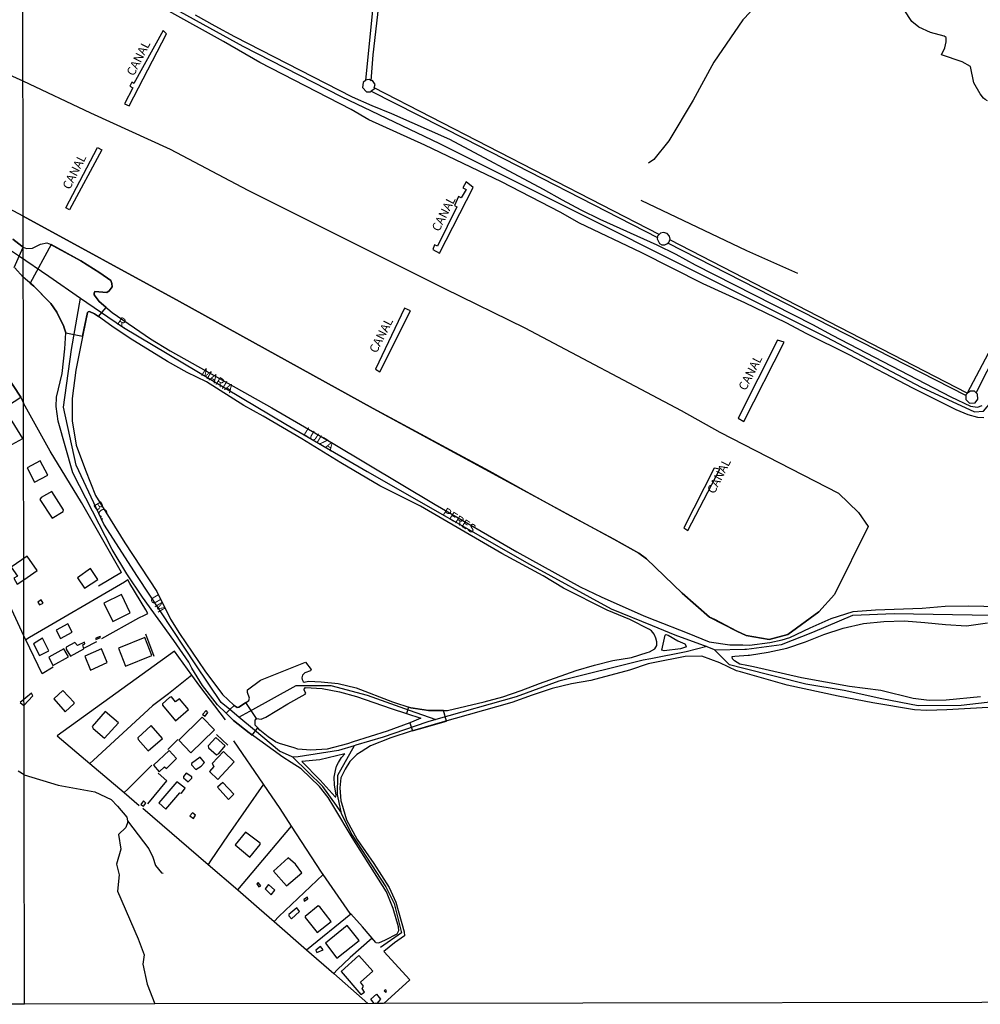
# Model space of a CAD drawing. Units: millimetres. Extents: x 180712 to 183138, y 1671507 to 1674283.
# Drawn here: x 182161 to 182437, y 1671510 to 1671792 of the extents above; entities that cross this region are included whole.
import ezdxf
from ezdxf.enums import TextEntityAlignment as Align

# ---------------------------------------------------------------- set-up
doc = ezdxf.new("R2010")
doc.units = ezdxf.units.MM
doc.header["$MEASUREMENT"] = 0
for name, color, linetype in [('V-CANAL', 4, 'Continuous'), ('V-CANTEIRO', 3, 'Continuous'), ('V-CRUZAMENTO', 1, 'Continuous'), ('V-EDIFICACAO', 7, 'Continuous'), ('V-EIXO_DE_LOGRADOURO', 3, 'Continuous'), ('V-LOTE', 1, 'Continuous'), ('V-NOME_DOS_LOGRADOUROS', 7, 'Continuous'), ('V-QUADRA', 2, 'Continuous'), ('V-TALVEGUE', 151, 'Continuous'), ('V-TESTADA', 2, 'Continuous'), ('V-VALETA', 173, 'Continuous'), ('X-LIMITE_1000', 4, 'Continuous'), ('X-LIMITE_5000', 3, 'Continuous')]:
    doc.layers.add(name, color=color, linetype=linetype)

msp = doc.modelspace()

# ---------------------------------------------------------------- linework, layer by layer
at = {"layer": 'V-CANAL'}
for points in [[(182203.44, 1671788.25), (182202.52, 1671789.17), (182194.12, 1671773.97), (182193.51, 1671774.36), (182192.89, 1671773.21), (182193.81, 1671772.75), (182191.44, 1671768.17), (182192.78, 1671767.6), (182203.44, 1671788.25)], [(182175.66, 1671737.68), (182174.6, 1671738.28), (182183.62, 1671755.61), (182184.88, 1671754.96), (182175.66, 1671737.68)], [(182291.42, 1671744.15), (182289.42, 1671745.77), (182288.43, 1671744.02), (182289.42, 1671743.56), (182287.97, 1671741.12), (182287.2, 1671741.5), (182286.06, 1671738.98), (182286.75, 1671738.6), (182281.17, 1671727.3), (182280.37, 1671727.64), (182279.91, 1671726.35), (182281.82, 1671725.28), (182291.42, 1671744.15)], [(182264.62, 1671691.18), (182273.43, 1671708.71), (182271.71, 1671709.51), (182263.38, 1671691.95), (182264.62, 1671691.18)], [(182380.64, 1671699.68), (182378.77, 1671700.25), (182367.46, 1671677.88), (182369.1, 1671676.93), (182380.64, 1671699.68)], [(182353.08, 1671645.62), (182362.19, 1671663.22), (182360.62, 1671663.56), (182351.84, 1671646.46), (182353.08, 1671645.62)]]:
    msp.add_lwpolyline(points, dxfattribs=at)
at = {"layer": 'V-CANTEIRO'}
for points in [[(182345.61, 1671611.27), (182346.49, 1671615.57), (182346.71, 1671615.8), (182347.4, 1671615.61), (182350.12, 1671613.97), (182352.13, 1671613.09), (182352.58, 1671612.44), (182352.39, 1671612.14), (182350.94, 1671611.64), (182346.24, 1671611.07), (182345.61, 1671611.27)], [(182252.1, 1671569.73), (182251.62, 1671572.51), (182251.54, 1671574.84), (182251.92, 1671576.79), (182252.24, 1671578.01), (182252.78, 1671579.08), (182253.66, 1671580.49), (182254.61, 1671581.49), (182247.43, 1671579.84), (182242.25, 1671579.31), (182247.5, 1671573.96), (182251.8, 1671569.15), (182252.05, 1671569.23), (182252.1, 1671569.73)]]:
    msp.add_lwpolyline(points, dxfattribs=at)
at = {"layer": 'V-CRUZAMENTO'}
msp.add_lwpolyline([(182159.76, 1671721.14), (182162.35, 1671726.97), (182162.35, 1671726.97), (182161.95, 1671727.29), (182161.95, 1671727.29), (182159.34, 1671729.32)], dxfattribs=at)
for points in [[(182171.97, 1671708.34), (182173.98, 1671704.18), (182173.99, 1671704.15), (182173.99, 1671704.15), (182174.55, 1671702.42), (182174.55, 1671702.42), (182179.4, 1671701.43), (182179.4, 1671701.43), (182180.78, 1671708.2), (182180.99, 1671708.44), (182181.37, 1671708.52), (182182.84, 1671707.87), (182183.93, 1671707.08), (182183.93, 1671707.08), (182186.16, 1671709.7), (182186.16, 1671709.7), (182185.41, 1671710.34), (182185.41, 1671710.34), (182184.18, 1671711.4), (182182.67, 1671713.35), (182182.67, 1671713.77), (182182.9, 1671714.22), (182186.3, 1671713.96), (182187.02, 1671714.42), (182187.83, 1671715.64), (182187.79, 1671716.59), (182187.45, 1671717.39), (182184.37, 1671719.57), (182178.89, 1671723.04), (182170.32, 1671727.71), (182170.32, 1671727.71), (182164.31, 1671716.68), (182164.31, 1671716.68), (182165.39, 1671715.75), (182165.39, 1671715.75), (182170.22, 1671710.86), (182171.97, 1671708.34)], [(182227.19, 1671587.52), (182227.43, 1671587.34), (182227.43, 1671587.34), (182228.06, 1671586.87), (182228.06, 1671586.87), (182229.63, 1671588.97), (182229.63, 1671588.97), (182228.9, 1671589.73), (182228.9, 1671591.18), (182229.32, 1671591.64), (182229.32, 1671591.64), (182226.23, 1671596.26), (182226.23, 1671596.26), (182225.55, 1671595.8), (182225.55, 1671595.8), (182224.2, 1671594.9), (182223.7, 1671594.82), (182222.84, 1671595.43), (182222.84, 1671595.43), (182221.6, 1671594.23), (182221.6, 1671594.23), (182220.54, 1671593.21), (182220.54, 1671593.21), (182222.66, 1671591.15), (182227.19, 1671587.52)], [(182274.02, 1671588.18), (182276.01, 1671588.72), (182276.01, 1671588.72), (182283.82, 1671590.94), (182283.82, 1671590.94), (182282.95, 1671594.01), (182282.95, 1671594.01), (182278.67, 1671593.98), (182278.67, 1671593.98), (182273.54, 1671594.78), (182273.54, 1671594.78), (182272.93, 1671594.97), (182272.93, 1671594.97), (182272.33, 1671593.1), (182272.33, 1671593.1), (182276.43, 1671591.8), (182274.44, 1671590.88), (182273.26, 1671590.45), (182273.26, 1671590.45), (182274.02, 1671588.18)]]:
    msp.add_lwpolyline(points, close=True, dxfattribs=at)
at = {"layer": 'V-EDIFICACAO'}
for points in [[(182260.61, 1671774.96), (182267.47, 1671842.87), (182269.82, 1671864.27), (182273.17, 1671901.73), (182274.01, 1671901.68), (182274.29, 1671901.67), (182275.23, 1671902.44), (182275.35, 1671904.02), (182274.54, 1671904.96), (182274.51, 1671904.96), (182275.16, 1671911.03), (182280.48, 1671963.65), (182279.67, 1671964.13), (182273.52, 1671905.08), (182274.51, 1671904.96)], [(182262.16, 1671774.74), (182262.79, 1671782.21), (182264.07, 1671793.79), (182266.12, 1671814.82), (182266.13, 1671814.95), (182266.2, 1671815.62), (182268.02, 1671834.31), (182268.14, 1671835.61), (182270.61, 1671862.79), (182271.92, 1671879.71), (182274.01, 1671901.68)], [(182263.08, 1671772.73), (182263.3, 1671773.72), (182262.53, 1671774.83), (182262.16, 1671774.74), (182262.15, 1671774.74), (182261.72, 1671775.13), (182260.98, 1671775.02), (182260.61, 1671774.96), (182259.88, 1671774.23), (182259.71, 1671772.86), (182260.87, 1671771.62), (182262.02, 1671771.62), (182262.16, 1671771.73)], [(182432.83, 1671684.38), (182432.83, 1671683.25), (182433.86, 1671682.22), (182435.48, 1671682.31), (182436.25, 1671683.33), (182436.17, 1671684.74), (182435.76, 1671685.13), (182467.56, 1671747.77), (182467.06, 1671747.82), (182466.65, 1671748.31), (182433.21, 1671685.09), (182347.88, 1671729.13)], [(182344.33, 1671729.78), (182344.25, 1671729.38), (182344.86, 1671728.01), (182345.59, 1671727.64), (182346.4, 1671727.7), (182347, 1671727.93), (182347.27, 1671728.17), (182347.69, 1671728.54), (182347.88, 1671729.13), (182347.92, 1671729.27), (182347.73, 1671730.15), (182347.07, 1671730.91), (182346.08, 1671731.16), (182345.18, 1671731.01), (182344.84, 1671730.65)], [(182435.76, 1671685.13), (182435.27, 1671685.6), (182434.79, 1671685.63), (182434.11, 1671685.68), (182433.32, 1671685.03), (182432.83, 1671684.62), (182432.83, 1671684.38), (182347.27, 1671728.17)], [(182263.02, 1671509.86), (182262.07, 1671511.11), (182263.67, 1671512.52), (182264.89, 1671511.07), (182263.79, 1671509.87)]]:
    msp.add_lwpolyline(points, dxfattribs=at)
for points in [[(182263.08, 1671772.73), (182263, 1671772.35), (182262.16, 1671771.73), (182289.16, 1671758.09), (182344.33, 1671729.78), (182344.41, 1671730.21), (182344.84, 1671730.65)], [(182159.13, 1671677.08), (182154.08, 1671674.26), (182156.99, 1671669.21), (182162.21, 1671672.03), (182159.13, 1671677.08)], [(182163.47, 1671663.68), (182165.61, 1671659.53), (182169.37, 1671661.58), (182167.19, 1671665.64), (182163.47, 1671663.68)], [(182167.53, 1671655.09), (182167.11, 1671654.53), (182170.61, 1671649.15), (182173.82, 1671651.15), (182173.94, 1671651.54), (182170.57, 1671656.8), (182167.53, 1671655.09)], [(182162.5, 1671631.47), (182166.34, 1671634.13), (182163.44, 1671638.25), (182158.89, 1671635.14), (182160.73, 1671632.58), (182159.62, 1671631.96), (182160.65, 1671630.2), (182162.5, 1671631.47)], [(182177.88, 1671632.05), (182179.88, 1671629.06), (182183.73, 1671631.62), (182181.68, 1671634.74), (182177.88, 1671632.05)], [(182185.44, 1671624.79), (182188.09, 1671619.53), (182193.05, 1671622.05), (182190.52, 1671627.31), (182185.44, 1671624.79)], [(182166.51, 1671625.04), (182167.02, 1671624.27), (182168.05, 1671624.83), (182167.53, 1671625.77), (182166.51, 1671625.04)], [(182171.81, 1671617.05), (182173.05, 1671614.62), (182176.38, 1671616.45), (182175.1, 1671618.89), (182171.81, 1671617.05)], [(182165.27, 1671613.08), (182167.06, 1671609.74), (182169.71, 1671611.15), (182167.83, 1671614.74), (182165.27, 1671613.08)], [(182177.15, 1671613.46), (182174.67, 1671612.18), (182174.67, 1671611.62), (182175.95, 1671609.57), (182179.76, 1671611.67), (182179.41, 1671612.78), (182180.01, 1671613.16), (182179.88, 1671613.59), (182177.88, 1671612.61), (182177.15, 1671613.46)], [(182183.22, 1671614.7), (182183.22, 1671614.4), (182184.5, 1671614.92), (182184.41, 1671615.26), (182183.22, 1671614.7)], [(182189.67, 1671611.84), (182191.68, 1671606.71), (182199.2, 1671609.74), (182197.19, 1671614.92), (182189.67, 1671611.84)], [(182169.71, 1671609.32), (182170.82, 1671606.88), (182175.31, 1671609.36), (182174.03, 1671611.71), (182169.71, 1671609.32)], [(182180.01, 1671609.62), (182181.64, 1671605.6), (182186.46, 1671607.74), (182184.84, 1671611.67), (182180.01, 1671609.62)], [(182162.56, 1671595.41), (182165.15, 1671598.22), (182164.69, 1671598.98), (182161.45, 1671596.24), (182162.56, 1671595.41)], [(182173.73, 1671599.74), (182171.17, 1671597.35), (182174.37, 1671593.63), (182176.98, 1671595.94), (182176.98, 1671596.28), (182173.73, 1671599.74)], [(182204.29, 1671597.69), (182202.28, 1671595.9), (182202.28, 1671595.51), (182206.08, 1671591.03), (182209.76, 1671594.27), (182207.23, 1671597.31), (182206.08, 1671596.5), (182204.93, 1671597.91), (182204.29, 1671597.69)], [(182185.87, 1671593.72), (182182.15, 1671589.4), (182182.41, 1671588.85), (182185.7, 1671586.03), (182189.67, 1671590.47), (182185.87, 1671593.72)], [(182213.82, 1671592.86), (182214.54, 1671592.35), (182215.35, 1671593.42), (182214.8, 1671594.02), (182213.82, 1671592.86)], [(182213.64, 1671592.09), (182207.02, 1671585.47), (182210.4, 1671581.84), (182217.19, 1671588.42), (182213.64, 1671592.09)], [(182199.03, 1671589.66), (182195.23, 1671586.15), (182195.31, 1671585.64), (182198.22, 1671582.39), (182202.32, 1671585.98), (182199.03, 1671589.66)], [(182217.58, 1671586.2), (182215.4, 1671583.8), (182215.52, 1671583.29), (182217.79, 1671581.28), (182218.43, 1671581.62), (182220.27, 1671583.8), (182217.58, 1671586.2)], [(182199.71, 1671578.25), (182201.34, 1671576.37), (182202.88, 1671577.78), (182203.43, 1671577.31), (182206.34, 1671580.17), (182204.2, 1671582.52), (182199.71, 1671578.25)], [(182216.51, 1671578.8), (182217.06, 1671577.86), (182215.82, 1671576.5), (182218.17, 1671574.19), (182222.83, 1671579.27), (182219.8, 1671582.18), (182216.51, 1671578.8)], [(182210.65, 1671578.8), (182210.65, 1671578.42), (182211.89, 1671577.01), (182213.43, 1671577.99), (182214.37, 1671579.02), (182213.09, 1671580.56), (182210.65, 1671578.8)], [(182209.11, 1671575.94), (182208.35, 1671575.04), (182208.35, 1671574.62), (182209.71, 1671573.46), (182210.74, 1671574.57), (182210.74, 1671574.92), (182209.11, 1671575.94)], [(182201.29, 1671567.44), (182203.22, 1671565.64), (182207.28, 1671570.34), (182207.79, 1671570.26), (182208.82, 1671571.67), (182206.42, 1671573.46), (182201.29, 1671567.44)], [(182219.63, 1671573.33), (182218.05, 1671571.92), (182221.25, 1671568.46), (182222.79, 1671569.92), (182219.63, 1671573.33)], [(182196.08, 1671567.01), (182196.85, 1671566.5), (182197.53, 1671567.39), (182196.89, 1671568.04), (182196.08, 1671567.01)], [(182210.87, 1671564.57), (182210.18, 1671563.76), (182211.17, 1671562.99), (182211.81, 1671563.93), (182210.87, 1671564.57)], [(182226.12, 1671559.02), (182223.17, 1671555.39), (182227.32, 1671551.88), (182230.31, 1671555.47), (182230.31, 1671555.86), (182226.12, 1671559.02)], [(182238.39, 1671551.71), (182234.2, 1671547.86), (182237.92, 1671543.63), (182242.32, 1671547.39), (182240.44, 1671549.83), (182238.39, 1671551.71)], [(182229.33, 1671544.19), (182229.97, 1671543.33), (182230.48, 1671543.63), (182229.71, 1671544.62), (182229.33, 1671544.19)], [(182232.75, 1671544.02), (182231.81, 1671542.82), (182233.52, 1671541.07), (182234.54, 1671542.39), (182232.75, 1671544.02)], [(182242.88, 1671539.74), (182243, 1671539.27), (182244.03, 1671539.92), (182243.9, 1671540.39), (182242.88, 1671539.74)], [(182238.56, 1671535.43), (182238.56, 1671535), (182239.29, 1671534.15), (182241.64, 1671536.24), (182240.82, 1671537.35), (182238.56, 1671535.43)], [(182247.45, 1671537.61), (182246.93, 1671537.91), (182243.22, 1671534.87), (182243.22, 1671534.53), (182246.64, 1671530.26), (182250.74, 1671533.42), (182247.45, 1671537.61)], [(182249.11, 1671527.18), (182252.32, 1671522.91), (182258.69, 1671527.95), (182255.31, 1671532.27), (182249.11, 1671527.18)], [(182247.62, 1671526.24), (182246.34, 1671525.21), (182246.59, 1671524.49), (182248.39, 1671525.26), (182247.62, 1671526.24)], [(182258.64, 1671523.63), (182253.56, 1671519.06), (182259.2, 1671512.48), (182260.23, 1671513.12), (182259.58, 1671514.15), (182259.97, 1671514.87), (182259.11, 1671516.03), (182262.7, 1671519.19), (182258.64, 1671523.63)], [(182266.21, 1671513.8), (182265.95, 1671513.46), (182266.38, 1671513.04), (182266.59, 1671513.55), (182266.21, 1671513.8)]]:
    msp.add_lwpolyline(points, close=True, dxfattribs=at)
at = {"layer": 'V-EIXO_DE_LOGRADOURO'}
for points in [[(182028.8, 1671885.55), (182035.2, 1671882.02), (182053.89, 1671872.84), (182079.55, 1671859.34), (182120.11, 1671839.09), (182160.59, 1671818.42), (182162.2, 1671817.88), (182169.46, 1671813.93), (182197.69, 1671800.02), (182225.31, 1671784.73), (182253.54, 1671770.21), (182281.77, 1671756.76), (182392.83, 1671701.12), (182419.99, 1671686.75), (182435.29, 1671679.71), (182437.89, 1671679.87), (182440.5, 1671683.08), (182447.87, 1671688.35)], [(182158.74, 1671726.14), (182161.03, 1671724.57), (182169.65, 1671718.65), (182178.81, 1671712.35)], [(182224.18, 1671592.07), (182221.6, 1671594.23), (182219.15, 1671596.28), (182211.84, 1671607.06), (182195.13, 1671632.43), (182185.45, 1671647.49), (182177.53, 1671664.38), (182173.9, 1671681.04), (182176.16, 1671697.63), (182177.13, 1671703.03), (182178.81, 1671712.35)], [(182178.81, 1671712.35), (182184.54, 1671708.42), (182191.07, 1671703.94), (182237.69, 1671676.16), (182261, 1671662.57), (182307.62, 1671636.01), (182331.08, 1671623.18), (182342.76, 1671618.4), (182349.35, 1671615.7), (182358.52, 1671612.3)], [(182360.6, 1671611.53), (182360.89, 1671611.42), (182369.42, 1671611.57), (182369.91, 1671611.58), (182379.92, 1671612.95), (182388.94, 1671616.47), (182400.33, 1671621.36), (182412.25, 1671621.81), (182451.38, 1671621.19), (182469.68, 1671619.67), (182473.47, 1671619.36), (182473.79, 1671619.51)], [(182358.52, 1671612.3), (182352.51, 1671610.83), (182342.42, 1671608.83), (182340.23, 1671608.39), (182315.99, 1671602.43), (182303.79, 1671597.93), (182280.77, 1671591.36)], [(182358.52, 1671612.3), (182360.6, 1671611.53)], [(182468.01, 1671602.93), (182464.31, 1671601.82), (182456.28, 1671599.4), (182443.85, 1671596.88), (182431.42, 1671595.43), (182419.14, 1671595.28), (182408.7, 1671597.35), (182397.88, 1671599.72), (182386.9, 1671601.56), (182369.12, 1671606.05), (182365.02, 1671607.08), (182360.6, 1671611.53)], [(182224.18, 1671592.07), (182227.33, 1671593.82), (182240.65, 1671601.19), (182250.63, 1671601.11), (182261, 1671598.36), (182273.05, 1671594.09), (182280.75, 1671591.37), (182280.77, 1671591.36)], [(182239.69, 1671580.61), (182239.54, 1671580.67), (182235.87, 1671582.29), (182228.7, 1671588.29), (182224.18, 1671592.07)], [(182280.77, 1671591.36), (182278.4, 1671590.68), (182274.83, 1671589.46), (182265.66, 1671586.33), (182257.82, 1671583.99), (182257.28, 1671583.83)], [(182257.28, 1671583.83), (182252.85, 1671582.51), (182241.26, 1671580.68), (182239.69, 1671580.61)], [(182257.28, 1671583.83), (182252.54, 1671575.27), (182252.46, 1671569.84), (182253, 1671567.11), (182253.43, 1671564.9)], [(182253.43, 1671564.9), (182252.19, 1671566.67), (182248.31, 1671572.17), (182239.69, 1671580.61)], [(182253.43, 1671564.9), (182253.53, 1671564.42), (182256.73, 1671558.19), (182266.35, 1671543.33), (182268.74, 1671538.55), (182270.87, 1671530.11), (182264.81, 1671525.93)]]:
    msp.add_lwpolyline(points, dxfattribs=at)
at = {"layer": 'V-LOTE'}
for points in [[(182162.33, 1671735.85), (182141.22, 1671747.22), (182104.39, 1671766.62), (182074.51, 1671782.7), (182051.57, 1671794.74), (182010.58, 1671818.19)], [(182079.5, 1671812.12), (182162.27, 1671774.71), (182181.69, 1671765.51), (182204.55, 1671755.13), (182226.79, 1671743.37), (182283.26, 1671715.12), (182306.28, 1671703.82), (182351.08, 1671680.14), (182362.2, 1671673.88), (182396.25, 1671656.32), (182401.98, 1671650.82), (182404.81, 1671646.78), (182395.14, 1671627.3), (182390.59, 1671622.26)], [(182207.19, 1671711.39), (182162.33, 1671735.85)], [(182262.79, 1671680.68), (182207.19, 1671711.39)], [(182161.67, 1671683.88), (182153.16, 1671696.71)], [(182148.49, 1671675.42), (182161.67, 1671683.88)], [(182161.67, 1671683.88), (182162.42, 1671682.22)], [(182190.52, 1671633.62), (182179.09, 1671653.67), (182170.11, 1671668.44), (182162.42, 1671682.22)], [(182306.95, 1671656.69), (182296.15, 1671662.66), (182262.79, 1671680.68)], [(182331.81, 1671643.18), (182318.39, 1671650.36), (182306.95, 1671656.69)], [(182338.96, 1671639.13), (182331.81, 1671643.18)], [(182341.17, 1671637.53), (182338.96, 1671639.13)], [(182351.38, 1671627.68), (182341.17, 1671637.53)], [(182163.05, 1671614.29), (182162.53, 1671615.38), (182156.25, 1671629.14), (182154.57, 1671632.4)], [(182190.52, 1671633.62), (182183.99, 1671629.63)], [(182192.35, 1671631.49), (182191.37, 1671630.86), (182164.12, 1671614.92), (182163.05, 1671614.29)], [(182198.12, 1671621.83), (182197.5, 1671622.86), (182192.97, 1671630.45), (182192.35, 1671631.49)], [(182359.22, 1671620.73), (182351.38, 1671627.68)], [(182184.91, 1671614.65), (182195.48, 1671620.55), (182197.1, 1671621.36), (182198.12, 1671621.83)], [(182390.59, 1671622.26), (182381.72, 1671615.84)], [(182367.05, 1671616.76), (182360.82, 1671620.12), (182359.22, 1671620.73)], [(182369.8, 1671615.54), (182367.05, 1671616.76)], [(182376.34, 1671614.39), (182369.8, 1671615.54)], [(182381.72, 1671615.84), (182376.34, 1671614.39)], [(182170.91, 1671606.37), (182167.76, 1671604.51), (182163.05, 1671614.29)], [(182179.96, 1671611.99), (182183.44, 1671613.79)], [(182205.76, 1671610.99), (182172.07, 1671586.73), (182181.43, 1671578.78)], [(182210.7, 1671604.13), (182205.76, 1671610.99)], [(182210.7, 1671604.13), (182204.07, 1671598.79), (182199.39, 1671595.3), (182182.49, 1671579.76), (182181.43, 1671578.78)], [(182212.98, 1671600.95), (182210.7, 1671604.13)], [(182220.39, 1671591.25), (182212.98, 1671600.95)], [(182203.81, 1671582.76), (182206.73, 1671585.65)], [(182231.32, 1671572.78), (182222.8, 1671585.26)], [(182181.43, 1671578.78), (182191.29, 1671570.4)], [(182191.29, 1671570.4), (182192.32, 1671571.43), (182199.21, 1671578.3)], [(182198.09, 1671567.21), (182203.51, 1671573.81), (182201.08, 1671576.01)], [(182191.29, 1671570.4), (182195.61, 1671566.74)], [(182231.32, 1671572.78), (182221.15, 1671558.28), (182216.1, 1671550.78), (182215.42, 1671549.77)], [(182236.06, 1671565.83), (182231.32, 1671572.78)], [(182196.64, 1671565.94), (182215.42, 1671549.77)], [(182239.35, 1671560.77), (182236.06, 1671565.83)], [(182223.91, 1671542.46), (182239.35, 1671560.77)], [(182247.94, 1671547.55), (182239.35, 1671560.77)], [(182215.42, 1671549.77), (182223.91, 1671542.46)], [(182248.4, 1671546.9), (182247.94, 1671547.55)], [(182248.4, 1671546.9), (182235.68, 1671534.84), (182234.38, 1671533.39)], [(182256.19, 1671535.72), (182248.4, 1671546.9)], [(182223.91, 1671542.46), (182230.06, 1671537.17), (182234.38, 1671533.39)], [(182243.66, 1671525.27), (182256.31, 1671535.59)], [(182256.31, 1671535.59), (182256.19, 1671535.72)], [(182259.7, 1671531.9), (182256.31, 1671535.59)], [(182234.38, 1671533.39), (182243.66, 1671525.27)], [(182263.52, 1671527.35), (182259.7, 1671531.9)], [(182262.45, 1671528.62), (182256.14, 1671523.09), (182252.46, 1671519.5), (182251.42, 1671518.48)], [(182243.66, 1671525.27), (182251.42, 1671518.48)], [(182265.81, 1671524.83), (182273.28, 1671516.69), (182265.79, 1671509.87)], [(182251.42, 1671518.48), (182261.26, 1671509.87)]]:
    msp.add_lwpolyline(points, dxfattribs=at)
at = {"layer": 'V-QUADRA'}
for points in [[(182438, 1671678), (182436.24, 1671678.07), (182433.51, 1671678.83), (182430.03, 1671680.25), (182417.61, 1671686.47), (182399.34, 1671696.1), (182387.16, 1671702.09), (182381.22, 1671705.22), (182369.34, 1671710.98), (182357.46, 1671716.48), (182339.64, 1671725.42), (182321.98, 1671733.89), (182316.42, 1671737.02), (182299.53, 1671745.72), (182277.53, 1671756.22), (182261.54, 1671763.54), (182256.44, 1671766.48), (182230.19, 1671780.03), (182219.77, 1671786.07), (182204.14, 1671794.77)], [(182211.71, 1671793.69), (182217.34, 1671790.48), (182222.97, 1671787.5), (182256.75, 1671770.14), (182262.38, 1671767.62), (182268.01, 1671765.37), (182284.68, 1671757.95), (182311.53, 1671743.63), (182316.94, 1671740.54), (182322.38, 1671737.68), (182327.82, 1671735.01), (182344.14, 1671727.61), (182349.58, 1671724.98), (182355.1, 1671721.89), (182388.77, 1671704.79), (182394.44, 1671701.7), (182428.46, 1671684.02), (182434.09, 1671681.35), (182436.13, 1671681.01), (182437.51, 1671681.5)], [(182159.34, 1671729.32), (182161.95, 1671727.29), (182161.95, 1671727.29), (182162.35, 1671726.97), (182163.31, 1671726.63), (182165.03, 1671726.67), (182167.32, 1671727.85), (182169.13, 1671728.23), (182169.63, 1671728.08), (182169.89, 1671727.94), (182169.89, 1671727.94), (182178.89, 1671723.04), (182184.37, 1671719.57), (182187.45, 1671717.39), (182187.79, 1671716.59), (182187.83, 1671715.64), (182187.02, 1671714.42), (182186.3, 1671713.96), (182182.9, 1671714.22), (182182.67, 1671713.77), (182182.67, 1671713.35), (182184.18, 1671711.4), (182185.41, 1671710.34), (182185.41, 1671710.34), (182187.88, 1671708.23), (182198.84, 1671700.67), (182204.47, 1671697.23), (182233.7, 1671680.86), (182251.32, 1671670.66), (182280.54, 1671653.15), (182303.98, 1671639.48), (182322.1, 1671629.44), (182328.12, 1671626.58), (182340.38, 1671621.16), (182343.61, 1671619.9), (182343.61, 1671619.9), (182352.88, 1671616.28), (182359.16, 1671613.65), (182365.06, 1671612.85), (182368.81, 1671612.8), (182368.81, 1671612.8), (182370.73, 1671612.77), (182376.59, 1671613.53), (182380.12, 1671614.22), (182382.34, 1671614.94), (182388.09, 1671617.73), (182394.14, 1671620.4), (182400.46, 1671622.42), (182406.9, 1671622.92), (182420.24, 1671623.38), (182426.91, 1671623.88), (182433.61, 1671624.03), (182446.56, 1671623.73)], [(182263.52, 1671527.35), (182264.42, 1671527.31), (182266.29, 1671528.11), (182269.59, 1671529.9), (182270.09, 1671530.78), (182270.05, 1671531.89), (182268.48, 1671537.16), (182266.59, 1671541.89), (182256.7, 1671557.55), (182251.46, 1671566.28), (182249.83, 1671569), (182247.31, 1671572.13), (182242.06, 1671577.21), (182239.23, 1671579.04), (182236.85, 1671580.57), (182227.43, 1671587.34), (182227.19, 1671587.52), (182222.66, 1671591.15), (182220.54, 1671593.21), (182218.1, 1671595.58), (182213.76, 1671601.12), (182210.68, 1671606.16), (182209.88, 1671607.88), (182205.58, 1671614.1), (182196.53, 1671626.54), (182192.08, 1671633.22), (182187.82, 1671640.21), (182176.61, 1671662.2), (182172.33, 1671677.08), (182171.78, 1671681.2), (182171.93, 1671683.91), (182173.48, 1671690.74), (182174.3, 1671697.84), (182174.55, 1671702.42), (182173.99, 1671704.15), (182173.98, 1671704.18), (182171.97, 1671708.34), (182170.22, 1671710.86), (182169.47, 1671711.62), (182165.39, 1671715.75), (182162.36, 1671718.37), (182159.95, 1671721.06)], [(182437.04, 1671597.87), (182427.14, 1671596.95), (182422.31, 1671596.84), (182417.67, 1671597.45), (182408.39, 1671599.67), (182399.37, 1671600.85), (182385.69, 1671603.33), (182371.89, 1671606.54), (182369.98, 1671606.91), (182367.94, 1671607.3), (182366.39, 1671608.22), (182365.82, 1671608.79), (182365.74, 1671609.48), (182366.5, 1671609.62), (182370.3, 1671609.83), (182370.74, 1671609.85), (182376.11, 1671610.69), (182381.44, 1671611.91), (182386.77, 1671613.67), (182392.1, 1671615.77), (182397.62, 1671617.6), (182403.48, 1671618.97), (182409.27, 1671619.54), (182415.06, 1671619.69), (182421, 1671619.27), (182426.94, 1671618.62), (182432.99, 1671618.28), (182439.01, 1671619.16)], [(182439.24, 1671594.81), (182427.36, 1671594.13), (182421.57, 1671594.02), (182418.04, 1671594.13), (182406.15, 1671596.16), (182396.14, 1671598.11), (182381.57, 1671601.24), (182368.15, 1671605.08), (182367.04, 1671605.4), (182362.21, 1671607.65), (182357.07, 1671609.6), (182352.31, 1671609.45), (182343.12, 1671607.63), (182341.69, 1671607.35), (182336.32, 1671605.52), (182325.24, 1671602.62), (182319.68, 1671601.67), (182314.08, 1671600.26), (182308.37, 1671598.39), (182302.58, 1671596.25), (182281.89, 1671590.39), (182276.01, 1671588.72), (182273.63, 1671588.05), (182267.84, 1671586.1), (182261.94, 1671583.81), (182259.32, 1671582.14), (182258.06, 1671581.33), (182256.04, 1671579.38), (182254.68, 1671577.17), (182253.46, 1671574.68), (182253.19, 1671571.82), (182253.44, 1671568.08), (182253.63, 1671567.45), (182255.06, 1671562.55), (182258.19, 1671556.97), (182262.95, 1671550.02), (182267.36, 1671543.15), (182269.25, 1671538.99), (182271.6, 1671530.43), (182271.75, 1671529.33), (182268.85, 1671527.27), (182265.81, 1671524.83)]]:
    msp.add_lwpolyline(points, dxfattribs=at)
for points in [[(182204.64, 1671620.24), (182207.22, 1671616.04), (182214.42, 1671605.32), (182219.48, 1671598.6), (182222.78, 1671595.47), (182222.84, 1671595.43), (182222.84, 1671595.43), (182223.7, 1671594.82), (182224.2, 1671594.9), (182225.55, 1671595.8), (182225.55, 1671595.8), (182227.12, 1671596.85), (182227.28, 1671597.53), (182226.7, 1671599.1), (182226.7, 1671599.94), (182230.43, 1671602.72), (182243.3, 1671607.87), (182244.96, 1671605.77), (182244.77, 1671605.35), (182243.17, 1671604.82), (182242.44, 1671604.09), (182242.29, 1671603.4), (182242.36, 1671602.91), (182242.63, 1671602.33), (182242.98, 1671602.07), (182244.24, 1671602.37), (182247.86, 1671602.18), (182252.69, 1671601.68), (182257.9, 1671600.5), (182268.32, 1671596.46), (182273.53, 1671594.78), (182273.54, 1671594.78), (182273.54, 1671594.78), (182277.5, 1671594.16), (182277.5, 1671594.16), (182278.67, 1671593.98), (182284.04, 1671594.02), (182294.58, 1671596.43), (182299.91, 1671597.88), (182305.24, 1671599.67), (182310.49, 1671601.73), (182320.99, 1671605.47), (182326.24, 1671607), (182331.49, 1671608.34), (182336.9, 1671609.18), (182341.39, 1671610.59), (182341.39, 1671610.59), (182342, 1671610.78), (182343.55, 1671611.7), (182344.12, 1671612.61), (182344.12, 1671613.64), (182343.89, 1671614.71), (182343.39, 1671615.9), (182342.63, 1671616.89), (182342.06, 1671617.18), (182342.06, 1671617.18), (182336.38, 1671620.14), (182329.87, 1671622.74), (182317.34, 1671629.12), (182311.48, 1671632.67), (182299.68, 1671639.01), (182276.36, 1671652.61), (182264.7, 1671658.45), (182253.47, 1671665.06), (182242.24, 1671672.01), (182231.2, 1671678.51), (182225.64, 1671681.56), (182214.9, 1671688.28), (182209.34, 1671691.03), (182203.78, 1671694.12), (182193.04, 1671700.73), (182187.79, 1671704.28), (182183.93, 1671707.08), (182183.93, 1671707.08), (182182.84, 1671707.87), (182181.37, 1671708.52), (182180.99, 1671708.44), (182180.78, 1671708.2), (182179.55, 1671702.17), (182179.55, 1671702.17), (182177.42, 1671691.67), (182176.41, 1671683.5), (182176.43, 1671677.09), (182177.56, 1671670.18), (182180.21, 1671663), (182183.06, 1671655.71), (182191.47, 1671642.11), (182200.72, 1671628.14), (182204.64, 1671620.24)], [(182257.04, 1671584.96), (182255.38, 1671584.43), (182249.59, 1671582.9), (182244.83, 1671582.56), (182241.18, 1671582.9), (182240.04, 1671583.24), (182235.86, 1671584.47), (182234.75, 1671584.96), (182232.59, 1671586.41), (182230.26, 1671588.32), (182229.63, 1671588.97), (182228.9, 1671589.73), (182228.9, 1671591.18), (182229.3, 1671591.62), (182229.32, 1671591.64), (182230.66, 1671591.45), (182231.92, 1671592.06), (182238.22, 1671595.87), (182243.26, 1671598.67), (182243.45, 1671598.98), (182242.99, 1671599.78), (182242.99, 1671600.12), (182243.37, 1671600.58), (182248.15, 1671600.31), (182253.06, 1671599.36), (182257.97, 1671598.02), (182267.87, 1671594.51), (182272.33, 1671593.1), (182276.43, 1671591.8), (182274.44, 1671590.88), (182273.26, 1671590.45), (182266.8, 1671588.06), (182257.04, 1671584.96)]]:
    msp.add_lwpolyline(points, close=True, dxfattribs=at)
at = {"layer": 'V-TALVEGUE'}
for points in [[(182162.59, 1671575.51), (182160.94, 1671576.6)], [(182162.59, 1671575.51), (182172.38, 1671572.52), (182182.88, 1671570.65), (182187.54, 1671568.44), (182189.37, 1671566.53), (182192.05, 1671563.33), (182192.31, 1671562.32)], [(182192.31, 1671562.32), (182192.39, 1671561.99), (182191.78, 1671560.39), (182189.72, 1671558.33), (182190.33, 1671554.2), (182189.07, 1671549.89), (182189.91, 1671546.76), (182189.37, 1671542.1), (182195.29, 1671528.47), (182197.01, 1671523.85), (182196.63, 1671521.18), (182197.86, 1671515.38), (182200.11, 1671509.77)], [(182192.31, 1671562.32), (182198.43, 1671554.22), (182199.58, 1671551.86), (182200.34, 1671549.49), (182202.02, 1671547.35), (182202.48, 1671547.28)]]:
    msp.add_lwpolyline(points, dxfattribs=at)
at = {"layer": 'V-TESTADA'}
for points in [[(182162.33, 1671735.85), (182141.22, 1671747.22), (182104.39, 1671766.62), (182074.51, 1671782.7), (182051.57, 1671794.74), (182010.58, 1671818.19)], [(182162.33, 1671735.85), (182207.19, 1671711.39)], [(182207.19, 1671711.39), (182262.79, 1671680.68)], [(182153.16, 1671696.71), (182161.67, 1671683.88)], [(182161.67, 1671683.88), (182162.42, 1671682.22)], [(182190.52, 1671633.62), (182179.09, 1671653.67), (182170.11, 1671668.44), (182162.42, 1671682.22)], [(182262.79, 1671680.68), (182306.95, 1671656.69)], [(182306.95, 1671656.69), (182331.81, 1671643.18)], [(182331.81, 1671643.18), (182338.96, 1671639.13)], [(182338.96, 1671639.13), (182341.17, 1671637.53)], [(182341.17, 1671637.53), (182351.38, 1671627.68)], [(182198.12, 1671621.83), (182197.5, 1671622.86), (182192.97, 1671630.45), (182192.35, 1671631.49)], [(182351.38, 1671627.68), (182359.22, 1671620.73)], [(182381.72, 1671615.84), (182390.59, 1671622.26)], [(182359.22, 1671620.73), (182367.05, 1671616.76)], [(182199.91, 1671609.43), (182197.54, 1671615.85)], [(182367.05, 1671616.76), (182369.8, 1671615.54)], [(182369.8, 1671615.54), (182376.34, 1671614.39)], [(182376.34, 1671614.39), (182381.72, 1671615.84)], [(182210.7, 1671604.13), (182205.76, 1671610.99)], [(182212.98, 1671600.95), (182210.7, 1671604.13)], [(182220.39, 1671591.25), (182212.98, 1671600.95)], [(182221.05, 1671584.06), (182217.76, 1671587.04)], [(182231.32, 1671572.78), (182222.8, 1671585.26)], [(182236.06, 1671565.83), (182231.32, 1671572.78)], [(182239.35, 1671560.77), (182236.06, 1671565.83)], [(182247.94, 1671547.55), (182239.35, 1671560.77)], [(182248.4, 1671546.9), (182247.94, 1671547.55)], [(182256.19, 1671535.72), (182248.4, 1671546.9)], [(182256.31, 1671535.59), (182256.19, 1671535.72)], [(182259.7, 1671531.9), (182256.31, 1671535.59)], [(182263.52, 1671527.35), (182259.7, 1671531.9)]]:
    msp.add_lwpolyline(points, dxfattribs=at)
at = {"layer": 'V-VALETA'}
for points in [[(182406.83, 1671794.8), (182406.09, 1671795.06), (182392.01, 1671800.14), (182385.86, 1671801.51), (182383.11, 1671801.97), (182378.79, 1671802.2), (182375.66, 1671803.11), (182373.03, 1671802.73), (182371.88, 1671796.7), (182370.89, 1671794.41), (182368.82, 1671792.27), (182360.46, 1671780.06), (182354.58, 1671769.22), (182347.59, 1671757.54), (182343.28, 1671752.13), (182341.75, 1671751.13)], [(182439, 1671769.02), (182438.39, 1671769.41), (182437.84, 1671769.77), (182436.92, 1671770.99), (182435.09, 1671774.12), (182434.09, 1671778.85), (182431.73, 1671780.15), (182425.81, 1671782.21), (182426.8, 1671784.19), (182427.18, 1671785.95), (182427.18, 1671787.17), (182426.57, 1671787.55), (182422.68, 1671788.62), (182419.28, 1671790.15), (182417.29, 1671791.75), (182412.75, 1671798.84), (182404.88, 1671801.67)], [(182339.5, 1671740.46), (182369.86, 1671726.04), (182384.49, 1671719.48)]]:
    msp.add_lwpolyline(points, dxfattribs=at)
at = {"layer": 'X-LIMITE_1000'}
msp.add_line((182162.7, 1671509.65), (182158.22, 1674281.05), dxfattribs=at)
at = {"layer": 'X-LIMITE_5000'}
msp.add_lwpolyline([(182644.78, 1671510.48), (182564.09, 1671510.35), (182494.62, 1671510.24), (182265.72, 1671509.87), (182263.79, 1671509.87), (182263.21, 1671509.87), (182200.07, 1671509.77), (182162.7, 1671509.71), (182113.78, 1671509.63)], dxfattribs=at)

# ---------------------------------------------------------------- texts
at = {"layer": 'V-NOME_DOS_LOGRADOUROS'}
for s, rotation, p in [('CANAL', 63, (182194.77, 1671775.59)), ('CANAL', 63, (182176.39, 1671742.98)), ('CANAL', 63, (182282.34, 1671730.91)), ('R.', 328, (182188.58, 1671704.36)), ('CANAL', 63, (182264.41, 1671696.01)), ('CANAL', 63, (182370.33, 1671685.26)), ('MARIA', 328, (182212.7, 1671689.69)), ('LUIZA', 328, (182242.1, 1671672.67)), ('CANAL', 63, (182361.34, 1671655.62)), ('BC.', 301, (182181.65, 1671652.66)), ('PERES', 328, (182282, 1671649.6)), ('UM', 301, (182197.89, 1671625.85))]:
    msp.add_text(s, height=2.5, rotation=rotation, dxfattribs=at).set_placement(p, align=Align.BOTTOM_LEFT)

doc.saveas('drawing.dxf')
